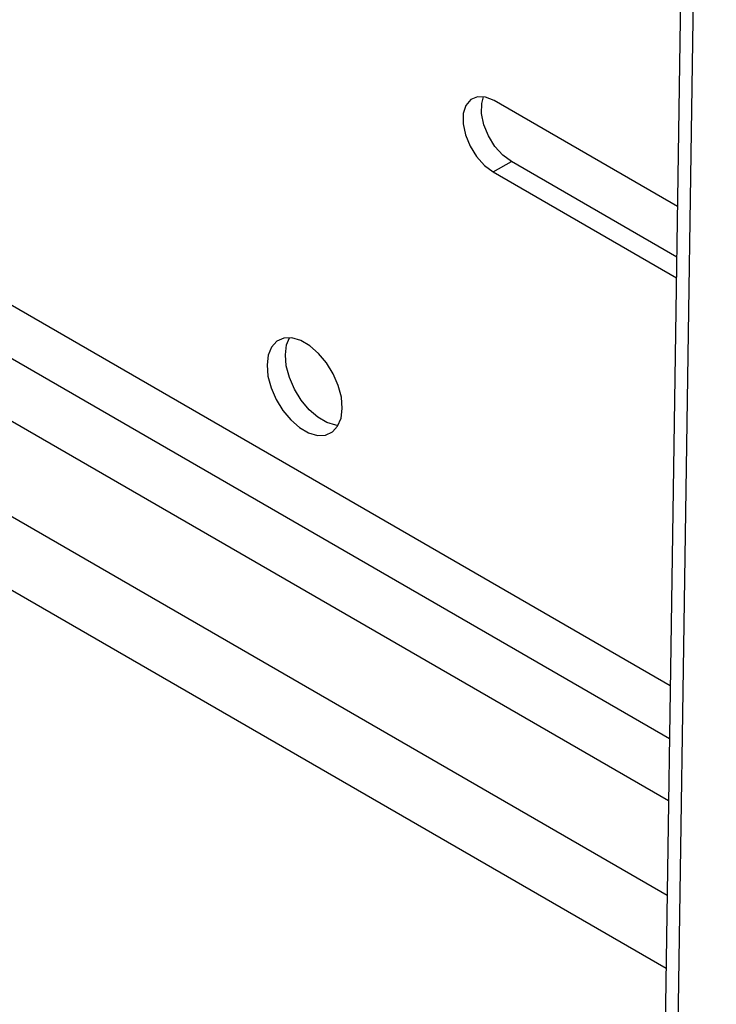
# Model space of a CAD drawing. Extents: x 5 to 292, y 5 to 205.
# Drawn here: x 220 to 222, y 140 to 144 of the extents above; entities that cross this region are included whole.
import ezdxf

# ---------------------------------------------------------------- set-up
doc = ezdxf.new("R2010")
doc.units = 0
doc.layers.get('0').update_dxf_attribs({"linetype": 'CONTINUOUS'})

msp = doc.modelspace()

# ---------------------------------------------------------------- linework, layer by layer
at = {"color": 7, "linetype": 'CONTINUOUS'}
for p, q in [((222.19897, 149.63957), (221.97683, 134.81583)), ((222.2468, 149.57278), (222.02467, 134.74905)), ((210.80655, 147.06349), (222.06299, 140.56529)), ((210.80109, 146.69928), (222.05753, 140.20108)), ((210.79688, 146.41791), (222.05331, 139.9197)), ((222.09726, 142.85227), (221.3906, 143.26022)), ((221.38649, 142.9857), (221.45719, 143.02509)), ((222.09434, 142.65728), (221.45719, 143.02509)), ((221.38649, 142.9857), (222.09314, 142.57776)), ((222.06959, 141.00617), (218.83572, 142.87305)), ((218.65582, 142.77282), (222.06656, 140.80383))]:
    msp.add_line(p, q, dxfattribs=at)
at = {"color": 7, "linetype": 'CONTINUOUS', "flags": 128}
for points in [[(221.3906, 143.26022), (221.35732, 143.27382), (221.32656, 143.27521), (221.30083, 143.26426), (221.2822, 143.24186), (221.27219, 143.20984), (221.2716, 143.17077), (221.28049, 143.12783), (221.29813, 143.08449), (221.3231, 143.04427), (221.35337, 143.01043), (221.38649, 142.9857)], [(221.45719, 143.02509), (221.42407, 143.04982), (221.3938, 143.08366), (221.36883, 143.12388), (221.35119, 143.16722), (221.3423, 143.21016), (221.34289, 143.24922), (221.35004, 143.27523)], [(220.80583, 142.07491), (220.80222, 142.11775), (220.7904, 142.16296), (220.77105, 142.20791), (220.7453, 142.25), (220.71464, 142.28678), (220.68086, 142.3161), (220.64591, 142.33628), (220.61184, 142.34613), (220.58061, 142.34507), (220.55405, 142.33319), (220.5337, 142.31115), (220.52073, 142.28025), (220.51592, 142.24228), (220.51952, 142.19944), (220.53134, 142.15424), (220.55069, 142.10928), (220.57645, 142.06719), (220.6071, 142.03042), (220.64089, 142.00109), (220.67583, 141.98092), (220.70991, 141.97107), (220.74114, 141.97212), (220.7677, 141.98401), (220.78805, 142.00604), (220.80101, 142.03694), (220.80583, 142.07491)], [(220.58662, 142.28167), (220.59143, 142.31964), (220.60225, 142.34696)], [(220.79019, 142.00962), (220.78061, 142.01046), (220.74653, 142.0203), (220.71159, 142.04048), (220.6778, 142.0698), (220.64715, 142.10658), (220.62139, 142.14867), (220.60204, 142.19363), (220.59022, 142.23883), (220.58662, 142.28167)]]:
    msp.add_lwpolyline(points, dxfattribs=at)

doc.saveas('drawing.dxf')
